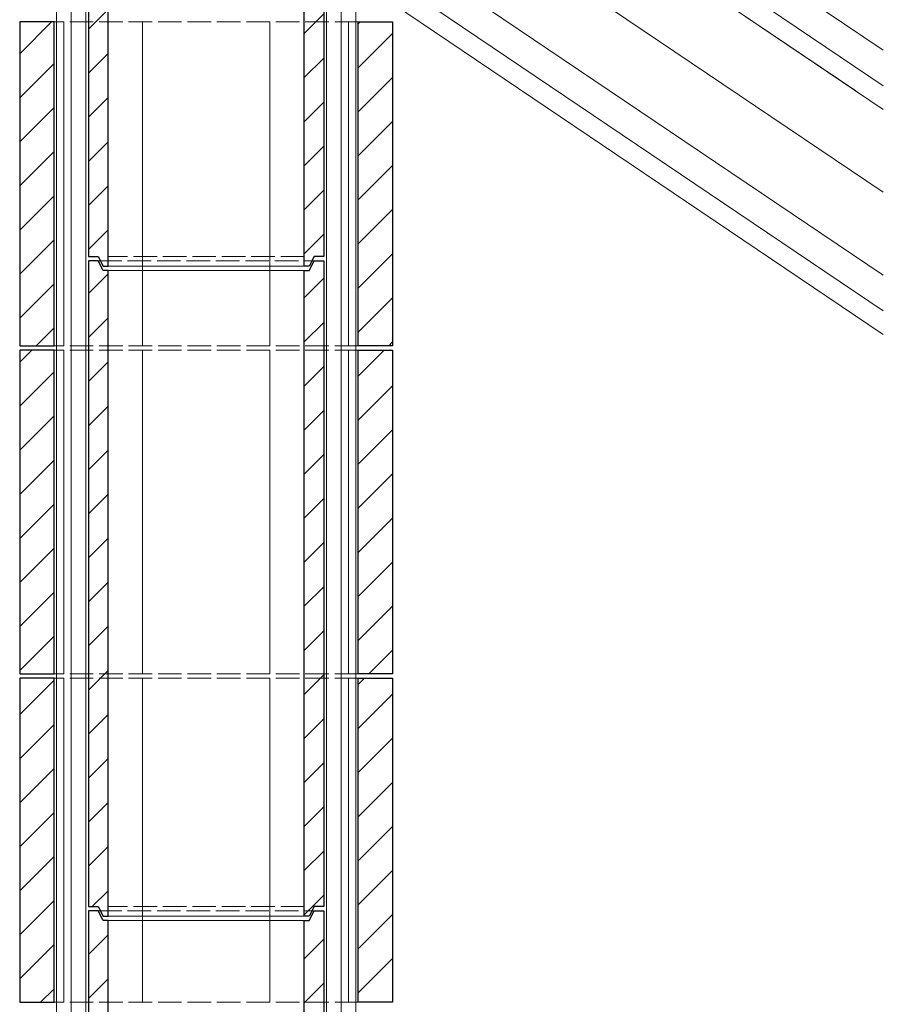
# Model space of a CAD drawing. Units: millimetres. Extents: x 22211 to 30091, y -17620 to -7829.
# Drawn here: x 23211 to 24091, y -10328 to -9324 of the extents above; entities that cross this region are included whole.
import ezdxf

# ---------------------------------------------------------------- set-up
doc = ezdxf.new("R2010")
doc.units = ezdxf.units.MM
doc.linetypes.add('ACAD_ISO02W100', pattern=[15, 12, -3])
for name, color, linetype, lineweight in [('KIP_1', 7, 'Continuous', 25), ('KIP_2', 1, 'Continuous', 18), ('KIP_3', 5, 'Continuous', 13), ('KIP_5', 8, 'Continuous', 9), ('KIP_hatch', 8, 'Continuous', 9), ('KIP_insulation', 8, 'BATTING', 9)]:
    doc.layers.add(name, color=color, linetype=linetype, lineweight=lineweight)
doc.linetypes.add('BATTING', pattern='A,0.00254,-2.54,[134,ltypeshp.shx,S=2.54,R=0,X=-2.54,Y=0],-5.08,[134,ltypeshp.shx,S=2.54,R=180,X=2.54,Y=0],-2.54', length=10.16254)
pattern_1 = [(45, (-5999.999999999945, 0), (-22.45064030267288, 22.45064030267288), [])]

msp = doc.modelspace()

# ---------------------------------------------------------------- hatches: boundary and pattern name
at = {"layer": 'KIP_hatch'}
h = msp.add_hatch(dxfattribs=at)
h.set_pattern_fill('ANSI31', color=256, scale=10, style=0)
h.set_pattern_definition(pattern_1)
h.paths.add_polyline_path([(23521.39085172935, -8907.3031303815), (23511.39085172935, -8907.3031303815), (23506.39085172935, -8917.3031303815), (23501.39085172935, -8917.303130381499), (23501.39085172935, -9236.3031303815), (23521.39085172935, -9236.3031303815)])
h.paths.add_polyline_path([(23521.39085172935, -9236.3031303815), (23501.39085172935, -9236.3031303815), (23501.39085172935, -9575.303130381499), (23506.39085172934, -9575.303130381499), (23511.39085172935, -9565.3031303815), (23521.39085172935, -9565.3031303815)])
h.paths.add_polyline_path([(23301.39085172936, -9236.3031303815), (23281.39085172936, -9236.3031303815), (23281.39085172936, -9565.3031303815), (23291.39085172937, -9565.3031303815), (23296.39085172936, -9575.303130381499), (23301.39085172936, -9575.303130381499)])
h.paths.add_polyline_path([(23301.39085172937, -8917.303130381499), (23296.39085172937, -8917.303130381499), (23291.39085172936, -8907.3031303815), (23281.39085172937, -8907.3031303815), (23281.39085172937, -9236.3031303815), (23301.39085172936, -9236.3031303815)])
h = msp.add_hatch(dxfattribs=at)
h.set_pattern_fill('ANSI31', color=256, scale=10, style=0)
h.set_pattern_definition(pattern_1)
h.paths.add_polyline_path([(23211.39085172936, -9326.303130381499), (23246.39085172936, -9326.303130381499), (23246.39085172936, -9656.303130381499), (23211.39085172936, -9656.303130381499)])
h = msp.add_hatch(dxfattribs=at)
h.set_pattern_fill('ANSI31', color=256, scale=10, style=0)
h.set_pattern_definition(pattern_1)
h.paths.add_polyline_path([(23556.39085172936, -9656.303130381499), (23591.39085172936, -9656.303130381499), (23591.39085172936, -9326.303130381499), (23556.39085172936, -9326.303130381499)])
h = msp.add_hatch(dxfattribs=at)
h.set_pattern_fill('ANSI31', color=256, scale=10, style=0)
h.set_pattern_definition(pattern_1)
h.paths.add_polyline_path([(23521.39085172935, -9569.8031303815), (23511.39085172935, -9569.8031303815), (23506.39085172935, -9579.8031303815), (23501.39085172935, -9579.803130381499), (23501.39085172935, -9898.8031303815), (23521.39085172935, -9898.8031303815)])
h.paths.add_polyline_path([(23521.39085172935, -9898.8031303815), (23501.39085172935, -9898.8031303815), (23501.39085172935, -10237.8031303815), (23506.39085172934, -10237.8031303815), (23511.39085172935, -10227.8031303815), (23521.39085172935, -10227.8031303815)])
h.paths.add_polyline_path([(23301.39085172936, -9898.8031303815), (23281.39085172936, -9898.8031303815), (23281.39085172936, -10227.8031303815), (23291.39085172937, -10227.8031303815), (23296.39085172936, -10237.8031303815), (23301.39085172936, -10237.8031303815)])
h.paths.add_polyline_path([(23301.39085172937, -9579.803130381499), (23296.39085172937, -9579.803130381499), (23291.39085172936, -9569.8031303815), (23281.39085172937, -9569.8031303815), (23281.39085172937, -9898.8031303815), (23301.39085172936, -9898.8031303815)])
h = msp.add_hatch(dxfattribs=at)
h.set_pattern_fill('ANSI31', color=256, scale=10, style=0)
h.set_pattern_definition(pattern_1)
h.paths.add_polyline_path([(23521.39085172935, -9569.8031303815), (23511.39085172935, -9569.8031303815), (23506.39085172935, -9579.8031303815), (23501.39085172935, -9579.803130381499), (23501.39085172935, -9898.8031303815), (23521.39085172935, -9898.8031303815)])
h.paths.add_polyline_path([(23521.39085172935, -9898.8031303815), (23501.39085172935, -9898.8031303815), (23501.39085172935, -10237.8031303815), (23506.39085172934, -10237.8031303815), (23511.39085172935, -10227.8031303815), (23521.39085172935, -10227.8031303815)])
h.paths.add_polyline_path([(23301.39085172936, -9898.8031303815), (23281.39085172936, -9898.8031303815), (23281.39085172936, -10227.8031303815), (23291.39085172937, -10227.8031303815), (23296.39085172936, -10237.8031303815), (23301.39085172936, -10237.8031303815)])
h.paths.add_polyline_path([(23301.39085172937, -9579.803130381499), (23296.39085172937, -9579.803130381499), (23291.39085172936, -9569.8031303815), (23281.39085172937, -9569.8031303815), (23281.39085172937, -9898.8031303815), (23301.39085172936, -9898.8031303815)])
h = msp.add_hatch(dxfattribs=at)
h.set_pattern_fill('ANSI31', color=256, scale=10, style=0)
h.set_pattern_definition(pattern_1)
h.paths.add_polyline_path([(23211.39085172936, -9660.803130381499), (23246.39085172936, -9660.803130381499), (23246.39085172936, -9990.803130381499), (23211.39085172936, -9990.803130381499)])
h = msp.add_hatch(dxfattribs=at)
h.set_pattern_fill('ANSI31', color=256, scale=10, style=0)
h.set_pattern_definition(pattern_1)
h.paths.add_polyline_path([(23556.39085172936, -9990.803130381499), (23591.39085172936, -9990.803130381499), (23591.39085172936, -9660.803130381499), (23556.39085172936, -9660.803130381499)])
h = msp.add_hatch(dxfattribs=at)
h.set_pattern_fill('ANSI31', color=256, scale=10, style=0)
h.set_pattern_definition(pattern_1)
h.paths.add_polyline_path([(23211.39085172936, -9995.303130381499), (23246.39085172936, -9995.303130381499), (23246.39085172936, -10325.3031303815), (23211.39085172936, -10325.3031303815)])
h = msp.add_hatch(dxfattribs=at)
h.set_pattern_fill('ANSI31', color=256, scale=10, style=0)
h.set_pattern_definition(pattern_1)
h.paths.add_polyline_path([(23591.39085172936, -9995.3031303815), (23556.39085172936, -9995.303130381497), (23556.39085172936, -10325.3031303815), (23591.39085172936, -10325.3031303815)])
h = msp.add_hatch(dxfattribs=at)
h.set_pattern_fill('ANSI31', color=256, scale=10, style=0)
h.set_pattern_definition(pattern_1)
h.paths.add_polyline_path([(23521.39085172935, -10232.3031303815), (23511.39085172935, -10232.3031303815), (23506.39085172935, -10242.3031303815), (23501.39085172935, -10242.3031303815), (23501.39085172935, -10561.3031303815), (23521.39085172935, -10561.3031303815)])
h.paths.add_polyline_path([(23521.39085172935, -10561.3031303815), (23501.39085172935, -10561.3031303815), (23501.39085172935, -10900.3031303815), (23506.39085172934, -10900.3031303815), (23511.39085172935, -10890.3031303815), (23521.39085172935, -10890.3031303815)])
h.paths.add_polyline_path([(23301.39085172936, -10561.3031303815), (23281.39085172936, -10561.3031303815), (23281.39085172936, -10890.3031303815), (23291.39085172937, -10890.3031303815), (23296.39085172936, -10900.3031303815), (23301.39085172936, -10900.3031303815)])
h.paths.add_polyline_path([(23301.39085172937, -10242.3031303815), (23296.39085172937, -10242.3031303815), (23291.39085172936, -10232.3031303815), (23281.39085172937, -10232.3031303815), (23281.39085172937, -10561.3031303815), (23301.39085172936, -10561.3031303815)])

# ---------------------------------------------------------------- linework, layer by layer
at = {"layer": 'KIP_1'}
for p, q in [((23246.39085172936, -9656.303130381499), (23246.39085172936, -9326.303130381499)), ((23556.39085172936, -9656.303130381499), (23556.39085172936, -9326.303130381499)), ((23246.39085172936, -9990.803130381499), (23246.39085172936, -9660.803130381499)), ((23556.39085172936, -9990.803130381499), (23556.39085172936, -9660.803130381499)), ((23246.39085172936, -10325.3031303815), (23246.39085172936, -9995.303130381499)), ((23556.39085172936, -10325.3031303815), (23556.39085172936, -9995.303130381499))]:
    msp.add_line(p, q, dxfattribs=at)
for points in [[(23291.39085172936, -8907.3031303815), (23281.39085172936, -8907.3031303815), (23281.39085172936, -9565.3031303815), (23291.39085172936, -9565.3031303815), (23296.39085172936, -9575.303130381499), (23301.39085172936, -9575.303130381499), (23301.39085172936, -8917.303130381499), (23296.39085172936, -8917.303130381499)], [(23511.39085172935, -8907.3031303815), (23521.39085172935, -8907.3031303815), (23521.39085172935, -9565.3031303815), (23511.39085172935, -9565.3031303815), (23506.39085172935, -9575.303130381499), (23501.39085172935, -9575.303130381499), (23501.39085172935, -8917.303130381499), (23506.39085172935, -8917.303130381499)], [(23291.39085172936, -9569.8031303815), (23281.39085172936, -9569.8031303815), (23281.39085172936, -10227.8031303815), (23291.39085172936, -10227.8031303815), (23296.39085172936, -10237.8031303815), (23301.39085172936, -10237.8031303815), (23301.39085172936, -9579.803130381499), (23296.39085172936, -9579.803130381499)], [(23291.39085172936, -9569.8031303815), (23281.39085172936, -9569.8031303815), (23281.39085172936, -10227.8031303815), (23291.39085172936, -10227.8031303815), (23296.39085172936, -10237.8031303815), (23301.39085172936, -10237.8031303815), (23301.39085172936, -9579.803130381499), (23296.39085172936, -9579.803130381499)], [(23511.39085172935, -9569.8031303815), (23521.39085172935, -9569.8031303815), (23521.39085172935, -10227.8031303815), (23511.39085172935, -10227.8031303815), (23506.39085172935, -10237.8031303815), (23501.39085172935, -10237.8031303815), (23501.39085172935, -9579.803130381499), (23506.39085172935, -9579.803130381499)], [(23511.39085172935, -9569.8031303815), (23521.39085172935, -9569.8031303815), (23521.39085172935, -10227.8031303815), (23511.39085172935, -10227.8031303815), (23506.39085172935, -10237.8031303815), (23501.39085172935, -10237.8031303815), (23501.39085172935, -9579.803130381499), (23506.39085172935, -9579.803130381499)], [(23291.39085172936, -10232.3031303815), (23281.39085172936, -10232.3031303815), (23281.39085172936, -10890.3031303815), (23291.39085172936, -10890.3031303815), (23296.39085172936, -10900.3031303815), (23301.39085172936, -10900.3031303815), (23301.39085172936, -10242.3031303815), (23296.39085172936, -10242.3031303815)], [(23511.39085172935, -10232.3031303815), (23521.39085172935, -10232.3031303815), (23521.39085172935, -10890.3031303815), (23511.39085172935, -10890.3031303815), (23506.39085172935, -10900.3031303815), (23501.39085172935, -10900.3031303815), (23501.39085172935, -10242.3031303815), (23506.39085172935, -10242.3031303815)]]:
    msp.add_lwpolyline(points, close=True, dxfattribs=at)
for points in [[(23246.39085172936, -9326.303130381499), (23211.39085172936, -9326.303130381499), (23211.39085172936, -9656.303130381499), (23246.39085172936, -9656.303130381499)], [(23556.39085172936, -9326.303130381499), (23591.39085172936, -9326.303130381499), (23591.39085172936, -9656.303130381499), (23556.39085172936, -9656.303130381499)], [(23246.39085172936, -9660.803130381499), (23211.39085172936, -9660.803130381499), (23211.39085172936, -9990.803130381499), (23246.39085172936, -9990.803130381499)], [(23556.39085172936, -9660.803130381499), (23591.39085172936, -9660.803130381499), (23591.39085172936, -9990.803130381499), (23556.39085172936, -9990.803130381499)], [(23246.39085172936, -9995.303130381499), (23211.39085172936, -9995.303130381499), (23211.39085172936, -10325.3031303815), (23246.39085172936, -10325.3031303815)], [(23556.39085172936, -9995.303130381499), (23591.39085172936, -9995.303130381499), (23591.39085172936, -10325.3031303815), (23556.39085172936, -10325.3031303815)]]:
    msp.add_lwpolyline(points, dxfattribs=at)
at = {"layer": 'KIP_2'}
for p, q in [((24091.39085172936, -9355.244480607782), (23641.39085172936, -9051.715648028689)), ((24091.39085172936, -9644.73678824872), (23591.39085172936, -9307.48252982751))]:
    msp.add_line(p, q, dxfattribs=at)
at = {"layer": 'KIP_3'}
for p, q in [((24091.39085172936, -9391.431019062897), (23641.39085172936, -9087.90218648381)), ((24091.39085172936, -9620.612429278643), (23591.39085172936, -9283.358170857431)), ((23501.39085172936, -9575.303130381499), (23301.39085172936, -9575.303130381499)), ((23501.39085172936, -9579.803130381499), (23301.39085172936, -9579.803130381499)), ((23501.39085172936, -9579.803130381499), (23301.39085172936, -9579.803130381499)), ((23501.39085172936, -10237.8031303815), (23301.39085172936, -10237.8031303815)), ((23501.39085172936, -10237.8031303815), (23301.39085172936, -10237.8031303815)), ((23501.39085172936, -10242.3031303815), (23301.39085172936, -10242.3031303815))]:
    msp.add_line(p, q, dxfattribs=at)
at = {"layer": 'KIP_5'}
for p, q in [((24091.39085172936, -9415.555378032977), (23641.39085172936, -9112.026545453888)), ((24091.39085172936, -9584.425890823524), (23641.39085172936, -9280.897058244433))]:
    msp.add_line(p, q, dxfattribs=at)
at = {"layer": 'KIP_5', "linetype": 'ACAD_ISO02W100', "ltscale": 2}
for p, q in [((23556.39085172936, -9326.303130381499), (23246.39085172936, -9326.303130381499)), ((23291.39085172936, -9569.8031303815), (23511.39085172936, -9569.8031303815)), ((23291.39085172936, -9569.8031303815), (23511.39085172936, -9569.8031303815)), ((23501.39085172935, -9565.3031303815), (23301.39085172936, -9565.3031303815)), ((23556.39085172936, -9656.303130381499), (23246.39085172936, -9656.303130381499)), ((23556.39085172936, -9660.803130381499), (23246.39085172936, -9660.803130381499)), ((23556.39085172936, -9990.803130381499), (23246.39085172936, -9990.803130381499)), ((23556.39085172936, -9995.303130381499), (23246.39085172936, -9995.303130381499)), ((23291.39085172936, -10232.3031303815), (23511.39085172936, -10232.3031303815)), ((23501.39085172935, -10227.8031303815), (23301.39085172936, -10227.8031303815)), ((23501.39085172935, -10227.8031303815), (23301.39085172936, -10227.8031303815)), ((23556.39085172936, -10325.3031303815), (23246.39085172936, -10325.3031303815))]:
    msp.add_line(p, q, dxfattribs=at)
at = {"layer": 'KIP_5', "ltscale": 2}
for p, q in [((23256.39085172936, -9656.303130381499), (23256.39085172936, -9326.303130381499)), ((23336.39085172936, -9656.303130381499), (23336.39085172936, -9326.303130381499)), ((23466.39085172936, -9656.303130381499), (23466.39085172936, -9326.303130381499)), ((23546.39085172936, -9656.303130381499), (23546.39085172936, -9326.303130381499)), ((23256.39085172936, -9990.803130381499), (23256.39085172936, -9660.803130381499)), ((23336.39085172936, -9990.803130381499), (23336.39085172936, -9660.803130381499)), ((23466.39085172936, -9990.803130381499), (23466.39085172936, -9660.803130381499)), ((23546.39085172936, -9990.803130381499), (23546.39085172936, -9660.803130381499)), ((23256.39085172936, -10325.3031303815), (23256.39085172936, -9995.303130381499)), ((23336.39085172936, -10325.3031303815), (23336.39085172936, -9995.303130381499)), ((23466.39085172936, -10325.3031303815), (23466.39085172936, -9995.303130381499)), ((23546.39085172936, -10325.3031303815), (23546.39085172936, -9995.303130381499))]:
    msp.add_line(p, q, dxfattribs=at)
at = {"layer": 'KIP_hatch'}
msp.add_line((24063.43120655583, -9396.696359235531), (23641.39085172936, -9112.026545453882), dxfattribs=at)
for points in [[(23278.89085172936, -16851.3031303815), (23278.89085172936, -8244.8031303815), (23248.89085172936, -8244.8031303815), (23248.89085172936, -16851.3031303815)], [(23523.89085172937, -11066.21368648647), (23553.89085172936, -11066.21368648647), (23553.89085172936, -8244.8031303815), (23523.89085172937, -8244.8031303815)]]:
    msp.add_lwpolyline(points, close=True, dxfattribs=at)
at = {"layer": 'KIP_insulation', "ltscale": 1.3}
for p, q in [((23263.89085172936, -16851.3031303815), (23263.89085172936, -8244.8031303815)), ((23538.89085172936, -11066.21368648647), (23538.89085172936, -8244.8031303815))]:
    msp.add_line(p, q, dxfattribs=at)
at = {"layer": 'KIP_insulation', "ltscale": 6.5}
msp.add_line((24091.39085172936, -9499.99063442825), (23641.39085172936, -9196.461801849158), dxfattribs=at)

doc.saveas('drawing.dxf')
